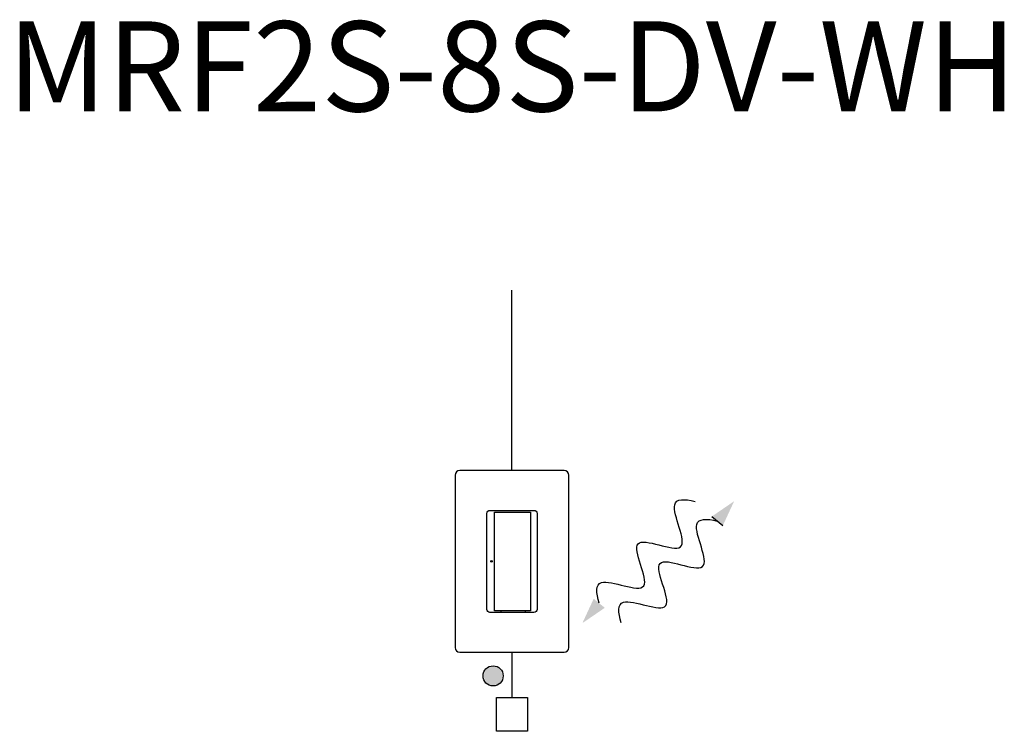
# Model space of a CAD drawing. Units: inches. Extents: x 77.9 to 123.7, y 26.3 to 64.7.
# Drawn here: x 103.7 to 106.5, y 55.5 to 57.5 of the extents above; entities that cross this region are included whole.
import ezdxf
from ezdxf.enums import TextEntityAlignment as Align

# ---------------------------------------------------------------- set-up
doc = ezdxf.new("R2010")
doc.units = ezdxf.units.IN
doc.header["$MEASUREMENT"] = 0
for name, color, linetype in [('Device', 7, 'Continuous'), ('Lutron_Wiring', 7, 'Continuous'), ('TITLE_BLOCK', 7, 'Continuous')]:
    doc.layers.add(name, color=color, linetype=linetype)
doc.styles.add('ARIAL', font='arial.ttf')

# ---------------------------------------------------------------- blocks, each defined once
blk = doc.blocks.new('Talking-Listening')
at = {"layer": 'Device'}
for points in [[(0.3965, 0.1244), (0.4587, 0.1669), (0.4274, 0.0993)], [(0.0999, -0.1287), (0.0377, -0.1712), (0.069, -0.1036)]]:
    blk.add_hatch(color=256, dxfattribs=at).paths.add_polyline_path(points)
blk.add_line((0.3964, 0.1243), (0.4274, 0.0994))
for points in [[(0.0844, -0.1162), (0.0755, -0.0867), (0.0706, -0.0272), (0.2697, -0.1258), (0.1279, 0.1096), (0.3714, -0.0178), (0.261, 0.175), (0.3207, 0.1737), (0.3507, 0.1665)], [(0.1457, -0.1708), (0.1367, -0.1414), (0.1319, -0.0819), (0.331, -0.1805), (0.1892, 0.0549), (0.4326, -0.0725), (0.3223, 0.1203), (0.382, 0.119), (0.412, 0.1118)]]:
    blk.add_open_spline(points, degree=3, knots=[0.0449363, 0.0449363, 0.0449363, 0.0449363, 0.1179439, 0.2358877, 0.3538316, 0.4717754, 0.5897193, 0.6627269, 0.6627269, 0.6627269, 0.6627269], dxfattribs=at)
blk = doc.blocks.new('2#12AWG')
at = {"linetype": 'Continuous'}
h = blk.add_hatch(color=7, dxfattribs=at)
edge = h.paths.add_edge_path()
edge.add_arc((0, 0.0793), 0.0494, 0, 360)
at = {"color": 7}
blk.add_circle((0, 0.0793), 0.0541, dxfattribs=at)

msp = doc.modelspace()

# ---------------------------------------------------------------- linework, layer by layer
at = {"layer": 'Device', "color": 7}
for p, q in [((105.2427, 56.2071), (104.9527, 56.2071)), ((104.9399, 56.1943), (104.9399, 55.716)), ((105.2556, 55.716), (105.2556, 56.1943)), ((104.9527, 55.7032), (105.2427, 55.7032))]:
    msp.add_line(p, q, dxfattribs=at)
at = {"layer": 'Device'}
for p, q in [((105.0668, 55.8184), (105.0668, 55.8136)), ((105.1344, 55.8184), (105.1344, 55.8136))]:
    msp.add_line(p, q, dxfattribs=at)
msp.add_lwpolyline([(105.0367, 56.0967), (105.1588, 56.0967, -0.414214), (105.1673, 56.0882), (105.1673, 55.8221, -0.414214), (105.1588, 55.8136), (105.0367, 55.8136, -0.414214), (105.0281, 55.8221), (105.0281, 56.0882, -0.414214)], format="xyb", close=True, dxfattribs=at)
msp.add_lwpolyline([(105.1491, 55.8184), (105.0489, 55.8184), (105.0489, 56.0916), (105.1491, 56.0916)], close=True, dxfattribs=at)
msp.add_circle((105.041, 55.9552), 0.00225, dxfattribs=at)
at = {"layer": 'Device', "color": 7}
for centre, radius, start, end in [((104.953, 56.194), 0.0131, 91.1358, 178.8642), ((105.2427, 56.1943), 0.0128, 0, 90), ((104.9527, 55.716), 0.0128, 180, 270), ((105.2427, 55.716), 0.0128, 270, 360)]:
    msp.add_arc(centre, radius, start, end, dxfattribs=at)
at = {"layer": 'Lutron_Wiring'}
for points in [[(105.0977, 56.2071), (105.0977, 56.7071)], [(105.0977, 55.7032), (105.0977, 55.5782)]]:
    msp.add_lwpolyline(points, dxfattribs=at)
msp.add_lwpolyline([(105.1409, 55.484), (105.0546, 55.484), (105.0546, 55.5782), (105.1409, 55.5782)], close=True, dxfattribs=at)

# ---------------------------------------------------------------- block references
at = {"layer": 'Device'}
msp.add_blockref('Talking-Listening', (105.2555, 55.9552), dxfattribs=at)
at = {"layer": 'Lutron_Wiring', "xscale": 0.516796875, "yscale": 0.516796875, "zscale": 0.516796875}
msp.add_blockref('2#12AWG', (105.0455, 55.5967), dxfattribs=at)

# ---------------------------------------------------------------- texts
at = {"layer": 'TITLE_BLOCK', "linetype": 'Continuous', "style": 'ARIAL'}
msp.add_text('MRF2S-8S-DV-WH', height=0.25, dxfattribs=at).set_placement((105.0977, 57.2032), align=Align.CENTER)

doc.saveas('drawing.dxf')
